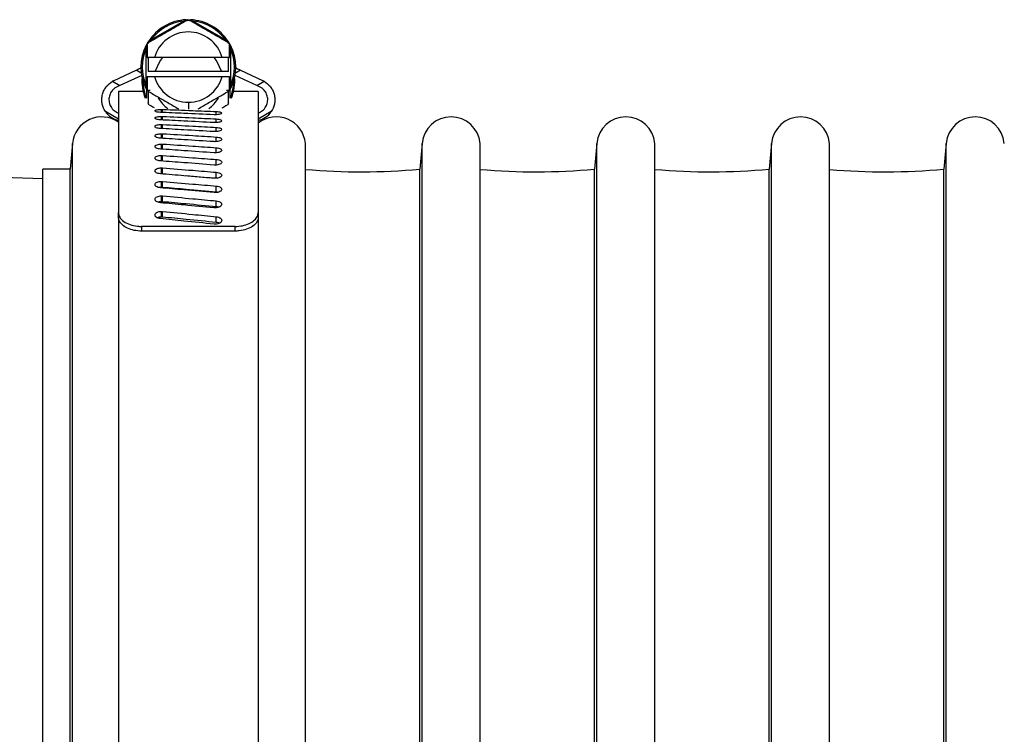
# Model space of a CAD drawing. Units: millimetres. Extents: x 69 to 56738, y 56 to 5926.
# Drawn here: x 510 to 552, y 572 to 602 of the extents above; entities that cross this region are included whole.
import ezdxf

# ---------------------------------------------------------------- set-up
doc = ezdxf.new("R2010")
doc.units = ezdxf.units.MM

msp = doc.modelspace()

# ---------------------------------------------------------------- linework, layer by layer
at = {"color": 7, "linetype": 'Continuous', "lineweight": 25}
for p, q in [((515.4715, 601.5527), (516.8702, 602.3602)), ((516.8702, 602.3602), (516.9863, 602.3978)), ((516.9853, 602.4201), (516.9863, 602.3978)), ((516.9863, 602.3978), (517.0088, 602.4036)), ((517.0088, 602.4036), (517.0315, 602.4085)), ((517.0287, 602.3928), (517.0797, 602.4065)), ((517.0797, 602.4065), (517.1307, 602.3928)), ((517.1279, 602.4085), (517.1506, 602.4036)), ((517.1506, 602.4036), (517.173, 602.3978)), ((517.1741, 602.4201), (517.173, 602.3978)), ((517.173, 602.3978), (517.2892, 602.3602)), ((517.2892, 602.3602), (518.6879, 601.5527)), ((515.313, 601.3434), (515.3267, 601.3944)), ((515.3267, 601.3944), (515.364, 601.4317)), ((515.3491, 601.4371), (515.3646, 601.4543)), ((515.3621, 601.4829), (515.3809, 601.4709)), ((515.3646, 601.4543), (515.3809, 601.4709)), ((515.3809, 601.4709), (515.4715, 601.5527)), ((518.6879, 601.5527), (518.7785, 601.4709)), ((518.7973, 601.4829), (518.7785, 601.4709)), ((518.7785, 601.4709), (518.7948, 601.4543)), ((518.7948, 601.4543), (518.8103, 601.4371)), ((518.7954, 601.4317), (518.8327, 601.3944)), ((518.8327, 601.3944), (518.8464, 601.3434)), ((515.262, 601.1898), (515.2875, 601.3092)), ((515.262, 599.5747), (515.262, 601.1898)), ((515.2677, 601.3194), (515.2875, 601.3092)), ((515.2875, 601.3092), (515.2937, 601.3315)), ((515.2937, 601.3315), (515.3009, 601.3536)), ((518.8464, 601.1898), (518.8974, 601.1898)), ((518.8585, 601.3536), (518.8657, 601.3315)), ((518.8656, 601.3315), (518.8719, 601.3092)), ((518.8719, 601.3092), (518.8917, 601.3194)), ((518.8719, 601.3092), (518.8974, 601.1898)), ((518.8974, 601.1898), (518.8974, 599.5747)), ((515.3476, 600.7305), (515.361, 600.7805)), ((518.5379, 600.7903), (515.6215, 600.7903)), ((518.7984, 600.7805), (518.8117, 600.7305)), ((513.8867, 599.8117), (514.8373, 600.255)), ((515.0561, 600.1237), (514.8373, 600.255)), ((518.5093, 600.1883), (515.6501, 600.1883)), ((519.0918, 600.3625), (519.1568, 600.3321)), ((519.3221, 600.255), (519.1032, 600.1237)), ((519.3221, 600.255), (520.2727, 599.8117)), ((513.8149, 599.7743), (514.1278, 599.5865)), ((515.071, 600.0263), (514.1278, 599.5865)), ((515.6215, 599.9743), (518.5379, 599.9743)), ((520.0316, 599.5865), (519.0884, 600.0263)), ((520.0316, 599.5865), (520.3445, 599.7743)), ((515.1311, 599.3378), (514.0707, 599.3378)), ((514.0707, 599.3378), (514.0707, 594.1176)), ((515.2875, 599.4553), (515.262, 599.5747)), ((515.2677, 599.4451), (515.2875, 599.4553)), ((515.2937, 599.433), (515.2875, 599.4553)), ((515.3009, 599.4109), (515.2937, 599.433)), ((515.2976, 599.0447), (515.2976, 599.3976)), ((515.3267, 599.3701), (515.313, 599.4211)), ((515.3476, 599.3883), (515.4351, 599.3883)), ((515.3646, 599.3102), (515.3491, 599.3274)), ((515.3809, 599.2936), (515.3646, 599.3102)), ((518.7245, 599.3883), (518.8117, 599.3883)), ((518.7948, 599.3102), (518.7785, 599.2936)), ((518.8103, 599.3274), (518.7948, 599.3102)), ((518.8464, 599.4211), (518.8327, 599.3701)), ((518.8464, 599.5747), (518.8974, 599.5747)), ((518.8657, 599.433), (518.8585, 599.4109)), ((518.8617, 599.3976), (518.8617, 599.0447)), ((518.8719, 599.4553), (518.8656, 599.433)), ((518.8974, 599.5747), (518.8719, 599.4553)), ((518.8719, 599.4553), (518.8917, 599.4451)), ((520.0887, 599.3378), (519.0283, 599.3378)), ((520.0887, 599.3378), (520.0887, 594.1176)), ((517.0797, 598.868), (517.0797, 598.5745)), ((514.0707, 598.1339), (513.5117, 598.4693)), ((515.361, 598.796), (515.3476, 598.846)), ((515.3976, 598.7594), (515.361, 598.796)), ((515.9245, 598.4309), (515.9245, 598.5626)), ((515.9732, 598.4288), (515.9732, 598.5617)), ((518.2836, 598.3326), (518.2836, 598.4677)), ((518.7984, 598.796), (518.7617, 598.7594)), ((518.8117, 598.846), (518.7984, 598.796)), ((520.6477, 598.4693), (520.0887, 598.1339)), ((515.9245, 598.1077), (515.9245, 598.2615)), ((515.9732, 598.1052), (515.9732, 598.2604)), ((518.2836, 597.9939), (518.2836, 598.1505)), ((515.9245, 597.7364), (515.9245, 597.9122)), ((515.9732, 597.7336), (515.9732, 597.9109)), ((518.2836, 597.6073), (518.2836, 597.7852)), ((515.9245, 597.3177), (515.9245, 597.5151)), ((515.9732, 597.3146), (515.9732, 597.5136)), ((518.2836, 597.1736), (518.2836, 597.3723)), ((512.0991, 597.0986), (511.9974, 595.9883)), ((512.0991, 543.078), (512.0991, 597.0986)), ((515.9245, 596.8523), (515.9245, 597.071)), ((515.9732, 596.8489), (515.9732, 597.0693)), ((518.2836, 596.6933), (518.2836, 596.9127)), ((522.1196, 543.0785), (522.1196, 597.098)), ((527.1403, 597.0986), (527.0387, 595.9883)), ((527.1403, 543.078), (527.1403, 597.0986)), ((529.6403, 543.0785), (529.6403, 597.098)), ((534.661, 597.0986), (534.5593, 595.9883)), ((534.661, 543.078), (534.661, 597.0986)), ((537.1609, 543.0785), (537.1609, 597.098)), ((542.1816, 597.0986), (542.08, 595.9883)), ((542.1816, 543.078), (542.1816, 597.0986)), ((544.6816, 543.0785), (544.6816, 597.098)), ((549.7023, 597.0986), (549.6006, 595.9883)), ((549.7023, 543.078), (549.7023, 597.0986)), ((515.9245, 596.3409), (515.9245, 596.5805)), ((515.9732, 596.3372), (515.9732, 596.5787)), ((518.2836, 596.1674), (518.2836, 596.407)), ((511.9974, 595.9883), (510.8207, 595.9883)), ((510.8207, 544.1883), (510.8207, 595.9883)), ((511.9974, 544.1883), (511.9974, 595.9883)), ((515.9245, 595.7794), (515.9245, 596.0445)), ((515.9732, 595.7775), (515.9732, 596.0426)), ((527.0387, 544.1883), (527.0387, 595.9883)), ((534.5593, 544.1883), (534.5593, 595.9883)), ((542.08, 544.1883), (542.08, 595.9883)), ((549.6006, 544.1883), (549.6006, 595.9883)), ((515.9245, 595.2052), (515.9245, 595.4639)), ((515.9732, 595.2031), (515.9732, 595.4618)), ((518.2836, 595.5911), (518.2836, 595.856)), ((515.9245, 595.2052), (515.831, 595.1965)), ((518.2836, 595.0022), (518.2836, 595.2607)), ((515.9245, 594.5877), (515.9245, 594.8395)), ((515.9732, 594.5855), (515.9732, 594.8373)), ((518.3381, 594.9916), (518.2836, 595.0022)), ((518.2836, 594.3704), (518.2836, 594.622)), ((514.0707, 593.915), (514.0707, 594.1176)), ((514.0707, 593.915), (514.0707, 541.9873)), ((515.9245, 593.9279), (515.9245, 594.1725)), ((515.9732, 593.9256), (515.9732, 594.1701)), ((518.2836, 593.6966), (518.2836, 593.941)), ((520.0887, 594.1176), (520.0887, 593.915)), ((520.0887, 593.915), (520.0887, 541.9873)), ((519.0887, 593.5227), (515.0707, 593.5227)), ((515.0707, 593.5227), (515.0707, 593.3221)), ((519.0887, 593.3221), (519.0887, 593.5227)), ((519.0887, 593.3221), (515.0707, 593.3221))]:
    msp.add_line(p, q, dxfattribs=at)
at = {"color": 7, "linetype": 'Continuous', "lineweight": 25, "flags": 128}
for points in [[(517.0404, 602.4219), (517.0391, 602.4216), (517.0379, 602.421), (517.0367, 602.4199), (517.0355, 602.4184), (517.0344, 602.4164), (517.0334, 602.4141), (517.0324, 602.4115), (517.0315, 602.4085)], [(517.119, 602.4219), (517.1203, 602.4216), (517.1215, 602.421), (517.1227, 602.4199), (517.1238, 602.4184), (517.125, 602.4164), (517.126, 602.4141), (517.127, 602.4115), (517.1279, 602.4085)], [(515.333, 601.4361), (515.3338, 601.4371), (515.335, 601.4378), (515.3366, 601.4383), (515.3385, 601.4385), (515.3407, 601.4385), (515.3432, 601.4383), (515.346, 601.4378), (515.3491, 601.4371)], [(518.8264, 601.4361), (518.8256, 601.4371), (518.8244, 601.4378), (518.8228, 601.4383), (518.8209, 601.4385), (518.8187, 601.4385), (518.8162, 601.4383), (518.8134, 601.4378), (518.8103, 601.4371)], [(515.2937, 601.368), (515.2933, 601.3668), (515.2932, 601.3654), (515.2936, 601.3638), (515.2943, 601.3621), (515.2954, 601.3602), (515.2969, 601.3581), (515.2987, 601.3559), (515.3009, 601.3536)], [(518.8657, 601.368), (518.8661, 601.3668), (518.8662, 601.3654), (518.8658, 601.3638), (518.8651, 601.3621), (518.864, 601.3602), (518.8625, 601.3581), (518.8607, 601.3559), (518.8585, 601.3536)], [(515.6501, 600.1883), (515.8522, 600.6232), (515.9843, 600.7903)], [(518.1751, 600.7903), (518.3072, 600.6232), (518.5093, 600.1883)], [(515.0026, 600.3321), (515.0265, 600.3453), (515.0399, 600.3546)], [(519.1195, 600.3546), (519.1329, 600.3453), (519.1568, 600.3321)], [(515.3009, 599.4109), (515.2987, 599.4086), (515.2969, 599.4064), (515.2954, 599.4044), (515.2943, 599.4024), (515.2936, 599.4007), (515.2932, 599.3991), (515.2933, 599.3977), (515.2937, 599.3965)], [(518.8585, 599.4109), (518.8607, 599.4086), (518.8625, 599.4064), (518.864, 599.4044), (518.8651, 599.4024), (518.8658, 599.4007), (518.8662, 599.3991), (518.8661, 599.3977), (518.8657, 599.3965)], [(510.8207, 595.5672), (509.0855, 595.6243), (508.8207, 595.6404)]]:
    msp.add_lwpolyline(points, dxfattribs=at)
at = {"color": 7, "linetype": 'Continuous', "lineweight": 25}
for centre, radius, start, end in [((517.0797, 600.3823), 2.04, 92.65181, 147.34819), ((517.0797, 600.3823), 1.989, 96.04607, 143.95393), ((517.0797, 600.3823), 2.04, 32.65181, 87.34819), ((517.0797, 600.3823), 1.989, 36.04607, 83.95393), ((517.0797, 600.3823), 1.5142, 15.63128, 164.36872), ((517.0797, 600.3823), 2.04, 152.65181, 207.34819), ((517.0797, 600.3823), 1.989, 156.04607, 203.95393), ((517.0797, 600.3823), 2.04, 332.65181, 27.34819), ((517.0797, 600.3823), 1.989, 336.04607, 23.95393), ((517.0797, 599.7883), 2, 175.38347, 201.6117), ((517.0797, 599.7883), 1.95, 180.15493, 202.41495), ((517.0797, 600.3823), 1.5142, 195.63128, 270), ((517.0797, 600.3823), 1.5142, 270, 344.36872), ((517.0797, 599.7883), 1.95, 337.58505, 359.84507), ((517.0797, 599.7883), 2, 338.3883, 4.61653), ((517.0797, 599.7883), 1.4845, 209.27636, 233.84386), ((517.0797, 599.7883), 1.4845, 306.15614, 330.69891), ((514.2747, 598.9798), 0.918, 213.78084, 257.16041), ((519.8847, 598.9798), 0.918, 282.83959, 326.21916), ((513.349, 596.983), 1.2553, 54.90605, 174.71717), ((520.8697, 596.983), 1.2553, 5.25763, 128.4726), ((528.3903, 596.983), 1.2553, 5.25763, 174.71717), ((535.9109, 596.983), 1.2553, 5.25763, 174.71717), ((543.4316, 596.983), 1.2553, 5.25763, 174.71717), ((550.9522, 596.983), 1.2553, 5.25763, 174.71717), ((524.5284, 623.4016), 27.528, 264.98018, 275.23218), ((532.049, 623.4016), 27.528, 264.98018, 275.23218), ((539.5696, 623.4016), 27.528, 264.98018, 275.23218), ((547.067, 623.9166), 28.043, 265.1204, 275.18367)]:
    msp.add_arc(centre, radius, start, end, dxfattribs=at)
for points, knots in [([(517.0287, 602.3928), (517.0091, 602.3814), (516.9673, 602.3571), (516.8368, 602.2821), (516.58, 602.1337), (516.1962, 601.9122), (515.8127, 601.6907), (515.5558, 601.5425), (515.4257, 601.4671), (515.3837, 601.443), (515.364, 601.4317)], [0, 0, 0, 0, 0.0588789, 0.1255323, 0.2506197, 0.4999732, 0.7496256, 0.87437, 0.9410738, 1, 1, 1, 1]), ([(516.9853, 602.4201), (516.9957, 602.4205), (517.0143, 602.4213), (517.0324, 602.4217), (517.0404, 602.4219)], [0, 0, 0, 0, 0.5597347, 1, 1, 1, 1]), ([(517.0315, 602.4085), (517.0475, 602.4114), (517.0797, 602.4172), (517.1118, 602.4114), (517.1279, 602.4085)], [0, 0, 0, 0, 0.49949, 1, 1, 1, 1]), ([(517.0404, 602.4219), (517.0476, 602.422), (517.0605, 602.4222), (517.0738, 602.4222), (517.0797, 602.4223)], [0, 0, 0, 0, 0.56112695, 1, 1, 1, 1]), ([(517.1184, 602.3989), (517.1122, 602.401), (517.0998, 602.4053), (517.0797, 602.4071), (517.0596, 602.4053), (517.0472, 602.401), (517.041, 602.3989)], [0, 0, 0, 0, 0.2516762, 0.5, 0.7483238, 1, 1, 1, 1]), ([(517.0797, 602.4223), (517.0872, 602.4222), (517.1005, 602.4222), (517.1134, 602.422), (517.119, 602.4219)], [0, 0, 0, 0, 0.5594121, 1, 1, 1, 1]), ([(517.119, 602.4219), (517.1292, 602.4216), (517.1473, 602.4212), (517.1659, 602.4204), (517.1741, 602.4201)], [0, 0, 0, 0, 0.5597442, 1, 1, 1, 1]), ([(518.7954, 601.4317), (518.7757, 601.443), (518.7338, 601.4671), (518.6036, 601.5426), (518.3466, 601.6907), (517.9629, 601.9124), (517.5793, 602.1337), (517.3226, 602.2822), (517.1922, 602.3571), (517.1503, 602.3814), (517.1307, 602.3928)], [0, 0, 0, 0, 0.0588789, 0.1255323, 0.2506197, 0.4999732, 0.7496256, 0.87437, 0.9410738, 1, 1, 1, 1]), ([(515.2937, 601.368), (515.3009, 601.3809), (515.3138, 601.404), (515.3271, 601.4263), (515.333, 601.4361)], [0, 0, 0, 0, 0.5613449, 1, 1, 1, 1]), ([(515.3009, 601.3536), (515.3064, 601.369), (515.3174, 601.3997), (515.3385, 601.4246), (515.3491, 601.4371)], [0, 0, 0, 0, 0.49949, 1, 1, 1, 1]), ([(515.333, 601.4361), (515.3383, 601.4448), (515.3477, 601.4603), (515.3577, 601.476), (515.3621, 601.4829)], [0, 0, 0, 0, 0.5597442, 1, 1, 1, 1]), ([(518.7973, 601.4829), (518.8029, 601.4741), (518.8129, 601.4584), (518.8223, 601.4429), (518.8264, 601.4361)], [0, 0, 0, 0, 0.5597347, 1, 1, 1, 1]), ([(518.8103, 601.4371), (518.8209, 601.4247), (518.842, 601.3997), (518.853, 601.369), (518.8585, 601.3536)], [0, 0, 0, 0, 0.49948996, 1, 1, 1, 1]), ([(518.8264, 601.4361), (518.834, 601.4234), (518.8475, 601.4007), (518.8602, 601.378), (518.8657, 601.368)], [0, 0, 0, 0, 0.5613449, 1, 1, 1, 1]), ([(515.2677, 601.3194), (515.2725, 601.3287), (515.2811, 601.3451), (515.2898, 601.361), (515.2937, 601.368)], [0, 0, 0, 0, 0.5597347, 1, 1, 1, 1]), ([(515.313, 601.3434), (515.313, 601.3302), (515.313, 601.3027), (515.313, 601.2227), (515.313, 601.0569), (515.313, 600.8968), (515.313, 600.7903)], [0, 0, 0, 0, 0.12091281, 0.25151056, 0.50199143, 1, 1, 1, 1]), ([(518.8464, 600.7903), (518.8464, 600.8969), (518.8464, 601.0571), (518.8464, 601.2229), (518.8464, 601.3027), (518.8464, 601.3302), (518.8464, 601.3434)], [0, 0, 0, 0, 0.4984533, 0.7489076, 0.8792636, 1, 1, 1, 1]), ([(518.8657, 601.368), (518.8706, 601.3591), (518.8793, 601.3432), (518.8879, 601.3267), (518.8917, 601.3194)], [0, 0, 0, 0, 0.5597442, 1, 1, 1, 1]), ([(515.6215, 600.7903), (515.5663, 600.7903), (515.456, 600.7903), (515.3607, 600.7903), (515.313, 600.7903)], [0, 0, 0, 0, 0.4999786, 1, 1, 1, 1]), ([(515.3476, 600.7305), (515.3477, 600.7176), (515.3477, 600.6906), (515.3476, 600.6122), (515.3477, 600.4497), (515.3477, 600.2927), (515.3476, 600.1883)], [0, 0, 0, 0, 0.1209128, 0.2515106, 0.5019914, 1, 1, 1, 1]), ([(518.8464, 600.7903), (518.7987, 600.7903), (518.7033, 600.7903), (518.593, 600.7903), (518.5379, 600.7903)], [0, 0, 0, 0, 0.5004947, 1, 1, 1, 1]), ([(518.8117, 600.1883), (518.8117, 600.2928), (518.8117, 600.4498), (518.8118, 600.6124), (518.8117, 600.6907), (518.8117, 600.7176), (518.8117, 600.7305)], [0, 0, 0, 0, 0.4984533, 0.7489076, 0.8792636, 1, 1, 1, 1]), ([(514.8373, 600.255), (514.8719, 600.2711), (514.9326, 600.2994), (514.9815, 600.3223), (515.0026, 600.3321)], [0, 0, 0, 0, 0.56880871, 1, 1, 1, 1]), ([(515.6501, 600.1883), (515.596, 600.1883), (515.4878, 600.1883), (515.3944, 600.1883), (515.3476, 600.1883)], [0, 0, 0, 0, 0.4999786, 1, 1, 1, 1]), ([(518.8117, 600.1883), (518.765, 600.1883), (518.6715, 600.1883), (518.5633, 600.1883), (518.5093, 600.1883)], [0, 0, 0, 0, 0.5004947, 1, 1, 1, 1]), ([(519.1568, 600.3321), (519.1841, 600.3193), (519.2337, 600.2962), (519.2947, 600.2678), (519.3221, 600.255)], [0, 0, 0, 0, 0.5512812, 1, 1, 1, 1]), ([(513.5117, 598.4693), (513.4758, 598.5317), (513.4107, 598.6447), (513.3619, 598.8368), (513.3509, 599.0246), (513.3806, 599.2143), (513.4465, 599.3894), (513.5759, 599.6006), (513.7197, 599.7051), (513.8149, 599.7743)], [0, 0, 0, 0, 0.13819593, 0.25038506, 0.3791689, 0.50034874, 0.62331764, 0.75068326, 1, 1, 1, 1]), ([(513.8149, 599.7743), (513.8281, 599.7817), (513.8515, 599.7949), (513.876, 599.8066), (513.8867, 599.8117)], [0, 0, 0, 0, 0.56130311, 1, 1, 1, 1]), ([(515.313, 599.9743), (515.313, 599.8676), (515.313, 599.7074), (515.313, 599.5416), (515.313, 599.4618), (515.313, 599.4343), (515.313, 599.4211)], [0, 0, 0, 0, 0.49845333, 0.74890763, 0.87926363, 1, 1, 1, 1]), ([(515.313, 599.9743), (515.3607, 599.9743), (515.456, 599.9743), (515.5663, 599.9743), (515.6215, 599.9743)], [0, 0, 0, 0, 0.5000392, 1, 1, 1, 1]), ([(518.5379, 599.9743), (518.593, 599.9743), (518.7033, 599.9743), (518.7986, 599.9743), (518.8464, 599.9743)], [0, 0, 0, 0, 0.499138, 1, 1, 1, 1]), ([(518.8464, 599.4211), (518.8464, 599.4344), (518.8464, 599.4619), (518.8464, 599.5418), (518.8464, 599.7076), (518.8464, 599.8677), (518.8464, 599.9743)], [0, 0, 0, 0, 0.1209128, 0.2515106, 0.5019914, 1, 1, 1, 1]), ([(520.2727, 599.8117), (520.2863, 599.8052), (520.3107, 599.7934), (520.3341, 599.7802), (520.3445, 599.7743)], [0, 0, 0, 0, 0.5587047, 1, 1, 1, 1]), ([(520.3445, 599.7743), (520.4396, 599.7052), (520.5833, 599.6007), (520.7126, 599.3898), (520.7786, 599.2151), (520.8085, 599.0255), (520.7977, 598.8377), (520.7489, 598.6451), (520.6837, 598.5319), (520.6477, 598.4693)], [0, 0, 0, 0, 0.249264, 0.3763184, 0.4990116, 0.6202116, 0.7490163, 0.8614515, 1, 1, 1, 1]), ([(514.0161, 599.5344), (513.9791, 599.5145), (513.9218, 599.4837), (513.8227, 599.3994), (513.7257, 599.2749), (513.6588, 599.0788), (513.6608, 598.8718), (513.7327, 598.6712), (513.8692, 598.4981), (514.0049, 598.435), (514.0707, 598.4044)], [0, 0, 0, 0, 0.09208634, 0.14273815, 0.28502833, 0.42734759, 0.56975353, 0.70050464, 0.85473235, 1, 1, 1, 1]), ([(514.1278, 599.5865), (514.1071, 599.5769), (514.0701, 599.5596), (514.0326, 599.5421), (514.0161, 599.5344)], [0, 0, 0, 0, 0.5592013, 1, 1, 1, 1]), ([(515.2937, 599.3965), (515.2888, 599.4054), (515.2801, 599.4214), (515.2715, 599.4378), (515.2677, 599.4451)], [0, 0, 0, 0, 0.5597442, 1, 1, 1, 1]), ([(515.3491, 599.3274), (515.3385, 599.3399), (515.3174, 599.3648), (515.3064, 599.3955), (515.3009, 599.4109)], [0, 0, 0, 0, 0.49948996, 1, 1, 1, 1]), ([(515.3476, 599.3883), (515.3477, 599.2837), (515.3477, 599.1267), (515.3476, 598.9641), (515.3477, 598.8858), (515.3477, 598.8589), (515.3476, 598.846)], [0, 0, 0, 0, 0.4984533, 0.7489076, 0.8792636, 1, 1, 1, 1]), ([(515.364, 599.3328), (515.3837, 599.3215), (515.4256, 599.2974), (515.5558, 599.222), (515.8131, 599.0736), (516.1941, 598.8535), (516.5128, 598.6696), (516.6597, 598.5847), (516.6638, 598.5824)], [0, 0, 0, 0, 0.0777936, 0.1658593, 0.3311308, 0.6605887, 0.9904414, 1, 1, 1, 1]), ([(517.4984, 598.584), (517.5017, 598.5859), (517.6477, 598.6702), (517.9656, 598.8537), (518.3464, 599.0737), (518.6037, 599.222), (518.7337, 599.2974), (518.7757, 599.3215), (518.7954, 599.3328)], [0, 0, 0, 0, 0.0077207, 0.337898, 0.6684709, 0.8336492, 0.9219738, 1, 1, 1, 1]), ([(518.8585, 599.4109), (518.853, 599.3956), (518.842, 599.3648), (518.8209, 599.3399), (518.8103, 599.3274)], [0, 0, 0, 0, 0.49949, 1, 1, 1, 1]), ([(518.8117, 598.846), (518.8117, 598.859), (518.8117, 598.8859), (518.8118, 598.9643), (518.8117, 599.1269), (518.8117, 599.2838), (518.8117, 599.3883)], [0, 0, 0, 0, 0.1209128, 0.2515106, 0.5019914, 1, 1, 1, 1]), ([(518.8917, 599.4451), (518.8869, 599.4359), (518.8783, 599.4194), (518.8696, 599.4035), (518.8657, 599.3965)], [0, 0, 0, 0, 0.55973468, 1, 1, 1, 1]), ([(520.1433, 599.5344), (520.1223, 599.5442), (520.0848, 599.5617), (520.0478, 599.579), (520.0316, 599.5865)], [0, 0, 0, 0, 0.5608019, 1, 1, 1, 1]), ([(520.0887, 598.4045), (520.1542, 598.4349), (520.2897, 598.4977), (520.4261, 598.6702), (520.4984, 598.8706), (520.5008, 599.0777), (520.4341, 599.2742), (520.337, 599.3991), (520.2378, 599.4836), (520.1804, 599.5145), (520.1433, 599.5344)], [0, 0, 0, 0, 0.1446221, 0.2987467, 0.4294327, 0.5718612, 0.714375, 0.8569829, 0.9077565, 1, 1, 1, 1]), ([(515.3976, 598.7594), (515.4171, 598.7483), (515.4584, 598.7245), (515.5368, 598.679), (515.5929, 598.6467), (515.611, 598.6362)], [0, 0, 0, 0, 0.3741137, 0.7976263, 1, 1, 1, 1]), ([(515.8758, 598.433), (515.8423, 598.4354), (515.7753, 598.4401), (515.6966, 598.4575), (515.6494, 598.4798), (515.6384, 598.5044), (515.6676, 598.5279), (515.7304, 598.547), (515.8206, 598.56), (515.8899, 598.5617), (515.9245, 598.5626)], [0, 0, 0, 0, 0.1253514, 0.2501722, 0.3752854, 0.5001441, 0.6250996, 0.7500451, 0.8748987, 1, 1, 1, 1]), ([(518.1862, 598.332), (517.7549, 598.3512), (516.9847, 598.3855), (516.2146, 598.4185), (515.8758, 598.433)], [0, 0, 0, 0, 0.5600526, 1, 1, 1, 1]), ([(515.9245, 598.5626), (515.9336, 598.5626), (515.95, 598.5625), (515.9661, 598.5619), (515.9732, 598.5617)], [0, 0, 0, 0, 0.55887264, 1, 1, 1, 1]), ([(515.9732, 598.5617), (516.4044, 598.5445), (517.1745, 598.5138), (517.9447, 598.4818), (518.2836, 598.4677)], [0, 0, 0, 0, 0.5599198, 1, 1, 1, 1]), ([(518.2836, 598.4677), (518.319, 598.4652), (518.3898, 598.4601), (518.4708, 598.4411), (518.5152, 598.4164), (518.5186, 598.3889), (518.4774, 598.3628), (518.4004, 598.3424), (518.2969, 598.3303), (518.2231, 598.3314), (518.1862, 598.332)], [0, 0, 0, 0, 0.1253628, 0.2500088, 0.374887, 0.4997463, 0.624397, 0.7497226, 0.8748301, 1, 1, 1, 1]), ([(518.5375, 598.6299), (518.5593, 598.6425), (518.6191, 598.677), (518.701, 598.7245), (518.7423, 598.7483), (518.7617, 598.7594)], [0, 0, 0, 0, 0.233415, 0.6404365, 1, 1, 1, 1]), ([(515.8758, 598.1101), (515.8423, 598.1129), (515.7753, 598.1184), (515.6966, 598.1386), (515.6494, 598.1646), (515.6384, 598.1933), (515.6676, 598.2207), (515.7304, 598.2432), (515.8206, 598.2584), (515.8899, 598.2605), (515.9245, 598.2615)], [0, 0, 0, 0, 0.1253514, 0.2501722, 0.3752854, 0.5001441, 0.6250996, 0.7500451, 0.8748987, 1, 1, 1, 1]), ([(518.1862, 597.9932), (517.7549, 598.0154), (516.9847, 598.055), (516.2146, 598.0933), (515.8758, 598.1101)], [0, 0, 0, 0, 0.5600526, 1, 1, 1, 1]), ([(515.9245, 598.2615), (515.9336, 598.2615), (515.95, 598.2614), (515.9661, 598.2607), (515.9732, 598.2604)], [0, 0, 0, 0, 0.5588726, 1, 1, 1, 1]), ([(515.9732, 598.2604), (516.4044, 598.2402), (517.1745, 598.2042), (517.9447, 598.1669), (518.2836, 598.1505)], [0, 0, 0, 0, 0.5599198, 1, 1, 1, 1]), ([(518.2836, 598.1505), (518.319, 598.1475), (518.3898, 598.1417), (518.4708, 598.1195), (518.5152, 598.0908), (518.5186, 598.0589), (518.4774, 598.0288), (518.4004, 598.0052), (518.2969, 597.9913), (518.2231, 597.9926), (518.1862, 597.9932)], [0, 0, 0, 0, 0.1253628, 0.2500088, 0.374887, 0.4997463, 0.624397, 0.7497226, 0.8748301, 1, 1, 1, 1]), ([(515.8758, 597.7392), (515.8423, 597.7423), (515.7753, 597.7486), (515.6966, 597.7717), (515.6494, 597.8013), (515.6384, 597.8341), (515.6676, 597.8654), (515.7304, 597.8912), (515.8206, 597.9086), (515.8899, 597.911), (515.9245, 597.9122)], [0, 0, 0, 0, 0.1253514, 0.2501722, 0.3752854, 0.5001441, 0.6250996, 0.7500451, 0.8748987, 1, 1, 1, 1]), ([(518.1862, 597.6066), (517.7549, 597.6317), (516.9847, 597.6765), (516.2146, 597.72), (515.8758, 597.7392)], [0, 0, 0, 0, 0.5600526, 1, 1, 1, 1]), ([(515.9245, 597.9122), (515.9336, 597.9121), (515.95, 597.912), (515.9661, 597.9112), (515.9732, 597.9109)], [0, 0, 0, 0, 0.5588726, 1, 1, 1, 1]), ([(515.9732, 597.9109), (516.4044, 597.8878), (517.1745, 597.8465), (517.9447, 597.8039), (518.2836, 597.7852)], [0, 0, 0, 0, 0.5599198, 1, 1, 1, 1]), ([(518.2836, 597.7852), (518.319, 597.7818), (518.3898, 597.7751), (518.4708, 597.7499), (518.5152, 597.7172), (518.5186, 597.681), (518.4774, 597.6469), (518.4004, 597.6202), (518.2969, 597.6044), (518.2231, 597.6059), (518.1862, 597.6066)], [0, 0, 0, 0, 0.1253628, 0.2500088, 0.374887, 0.4997463, 0.624397, 0.7497226, 0.8748301, 1, 1, 1, 1]), ([(515.8758, 597.3208), (515.8423, 597.3243), (515.7753, 597.3313), (515.6966, 597.3572), (515.6494, 597.3904), (515.6384, 597.4272), (515.6676, 597.4624), (515.7304, 597.4915), (515.8206, 597.5111), (515.8899, 597.5138), (515.9245, 597.5151)], [0, 0, 0, 0, 0.12535142, 0.25017218, 0.37528537, 0.50014413, 0.62509956, 0.75004511, 0.87489866, 1, 1, 1, 1]), ([(518.1862, 597.1728), (517.7549, 597.2007), (516.9847, 597.2507), (516.2146, 597.2994), (515.8758, 597.3208)], [0, 0, 0, 0, 0.5600526, 1, 1, 1, 1]), ([(515.9245, 597.5151), (515.9336, 597.515), (515.95, 597.5149), (515.9661, 597.514), (515.9732, 597.5136)], [0, 0, 0, 0, 0.5588726, 1, 1, 1, 1]), ([(515.9732, 597.5136), (516.4044, 597.4876), (517.1745, 597.4411), (517.9447, 597.3934), (518.2836, 597.3723)], [0, 0, 0, 0, 0.5599198, 1, 1, 1, 1]), ([(518.2836, 597.3723), (518.319, 597.3686), (518.3898, 597.3611), (518.4708, 597.3328), (518.5152, 597.2962), (518.5186, 597.2558), (518.4774, 597.2177), (518.4004, 597.1879), (518.2969, 597.1704), (518.2231, 597.172), (518.1862, 597.1728)], [0, 0, 0, 0, 0.1253628, 0.2500088, 0.374887, 0.4997463, 0.624397, 0.7497226, 0.8748301, 1, 1, 1, 1]), ([(515.8758, 596.8557), (515.8423, 596.8596), (515.7753, 596.8674), (515.6966, 596.8959), (515.6494, 596.9326), (515.6384, 596.9734), (515.6676, 597.0125), (515.7304, 597.0447), (515.8206, 597.0665), (515.8899, 597.0695), (515.9245, 597.071)], [0, 0, 0, 0, 0.1253514, 0.2501722, 0.3752854, 0.5001441, 0.6250996, 0.7500451, 0.8748987, 1, 1, 1, 1]), ([(518.1862, 596.6924), (517.7549, 596.7232), (516.9847, 596.7783), (516.2146, 596.8321), (515.8758, 596.8557)], [0, 0, 0, 0, 0.5600526, 1, 1, 1, 1]), ([(515.9245, 597.071), (515.9336, 597.0709), (515.95, 597.0707), (515.9661, 597.0698), (515.9732, 597.0693)], [0, 0, 0, 0, 0.55887264, 1, 1, 1, 1]), ([(515.9732, 597.0693), (516.4044, 597.0404), (517.1745, 596.9888), (517.9447, 596.936), (518.2836, 596.9127)], [0, 0, 0, 0, 0.5599198, 1, 1, 1, 1]), ([(518.2836, 596.9127), (518.319, 596.9085), (518.3898, 596.9002), (518.4708, 596.869), (518.5152, 596.8286), (518.5186, 596.7839), (518.4774, 596.7419), (518.4004, 596.7091), (518.2969, 596.6898), (518.2231, 596.6916), (518.1862, 596.6924)], [0, 0, 0, 0, 0.1253628, 0.2500088, 0.374887, 0.4997463, 0.624397, 0.7497226, 0.8748301, 1, 1, 1, 1]), ([(515.8758, 596.3447), (515.8423, 596.3489), (515.7753, 596.3574), (515.6966, 596.3886), (515.6494, 596.4288), (515.6384, 596.4735), (515.6676, 596.5163), (515.7304, 596.5517), (515.8206, 596.5756), (515.8899, 596.5789), (515.9245, 596.5805)], [0, 0, 0, 0, 0.1253514, 0.2501722, 0.3752854, 0.5001441, 0.6250996, 0.7500451, 0.8748987, 1, 1, 1, 1]), ([(518.1862, 596.1664), (517.7549, 596.2), (516.9847, 596.26), (516.2146, 596.3188), (515.8758, 596.3447)], [0, 0, 0, 0, 0.5600526, 1, 1, 1, 1]), ([(515.9245, 596.5805), (515.9336, 596.5804), (515.95, 596.5802), (515.9661, 596.5792), (515.9732, 596.5787)], [0, 0, 0, 0, 0.5588726, 1, 1, 1, 1]), ([(515.9732, 596.5787), (516.4044, 596.547), (517.1745, 596.4903), (517.9447, 596.4325), (518.2836, 596.407)], [0, 0, 0, 0, 0.5599198, 1, 1, 1, 1]), ([(518.2836, 596.407), (518.319, 596.4024), (518.3898, 596.3933), (518.4708, 596.3591), (518.5152, 596.315), (518.5186, 596.2662), (518.4774, 596.2203), (518.4004, 596.1846), (518.2969, 596.1635), (518.2231, 596.1654), (518.1862, 596.1664)], [0, 0, 0, 0, 0.1253628, 0.2500088, 0.374887, 0.4997463, 0.624397, 0.7497226, 0.8748301, 1, 1, 1, 1]), ([(515.8758, 595.7884), (515.8423, 595.793), (515.7753, 595.8022), (515.6966, 595.8361), (515.6494, 595.8797), (515.6384, 595.9282), (515.6676, 595.9747), (515.7304, 596.0131), (515.8206, 596.0392), (515.8899, 596.0427), (515.9245, 596.0445)], [0, 0, 0, 0, 0.1253514, 0.2501722, 0.3752854, 0.5001441, 0.6250996, 0.7500451, 0.8748987, 1, 1, 1, 1]), ([(515.9245, 596.0445), (515.9336, 596.0444), (515.95, 596.0442), (515.9661, 596.0431), (515.9732, 596.0426)], [0, 0, 0, 0, 0.5588726, 1, 1, 1, 1]), ([(515.9732, 596.0426), (516.4044, 596.0081), (517.1745, 595.9465), (517.9447, 595.8837), (518.2836, 595.856)], [0, 0, 0, 0, 0.5599198, 1, 1, 1, 1]), ([(515.8758, 595.188), (515.8423, 595.1929), (515.7753, 595.2028), (515.6966, 595.2393), (515.6494, 595.2862), (515.6384, 595.3385), (515.6676, 595.3886), (515.7304, 595.43), (515.8206, 595.4582), (515.8899, 595.462), (515.9245, 595.4639)], [0, 0, 0, 0, 0.12535142, 0.25017218, 0.37528537, 0.50014413, 0.62509956, 0.75004511, 0.87489866, 1, 1, 1, 1]), ([(518.1862, 595.5955), (517.7549, 595.6318), (516.9847, 595.6967), (516.2146, 595.7604), (515.8758, 595.7884)], [0, 0, 0, 0, 0.5600526, 1, 1, 1, 1]), ([(515.9245, 595.4639), (515.9336, 595.4638), (515.95, 595.4636), (515.9661, 595.4623), (515.9732, 595.4618)], [0, 0, 0, 0, 0.5588726, 1, 1, 1, 1]), ([(515.9732, 595.4618), (516.4044, 595.4246), (517.1745, 595.3581), (517.9447, 595.2905), (518.2836, 595.2607)], [0, 0, 0, 0, 0.5599198, 1, 1, 1, 1]), ([(518.224, 595.5959), (517.8125, 595.6295), (517.3929, 595.6638), (516.9733, 595.6974), (516.9652, 595.698)], [0, 0, 0, 0, 0.9806268, 1, 1, 1, 1]), ([(518.2836, 595.856), (518.319, 595.8511), (518.3898, 595.8412), (518.4708, 595.8041), (518.5152, 595.7563), (518.5186, 595.7034), (518.4774, 595.6538), (518.4004, 595.6152), (518.2969, 595.5924), (518.2231, 595.5945), (518.1862, 595.5955)], [0, 0, 0, 0, 0.1253628, 0.2500088, 0.374887, 0.4997463, 0.624397, 0.7497226, 0.8748301, 1, 1, 1, 1]), ([(518.1862, 594.9807), (517.7549, 595.0197), (516.9847, 595.0894), (516.2146, 595.1579), (515.8758, 595.188)], [0, 0, 0, 0, 0.5600526, 1, 1, 1, 1]), ([(515.9732, 595.2031), (515.9642, 595.2038), (515.948, 595.205), (515.9317, 595.2051), (515.9245, 595.2052)], [0, 0, 0, 0, 0.5616413, 1, 1, 1, 1]), ([(518.2836, 595.0022), (517.8523, 595.04), (517.0821, 595.1075), (516.312, 595.1739), (515.9732, 595.2031)], [0, 0, 0, 0, 0.5600831, 1, 1, 1, 1]), ([(518.2836, 595.2607), (518.319, 595.2554), (518.3898, 595.2448), (518.4708, 595.2048), (518.5152, 595.1534), (518.5186, 595.0966), (518.4774, 595.0433), (518.4004, 595.0018), (518.2969, 594.9774), (518.2231, 594.9796), (518.1862, 594.9807)], [0, 0, 0, 0, 0.12536281, 0.25000877, 0.37488698, 0.49974633, 0.62439699, 0.74972262, 0.87483011, 1, 1, 1, 1]), ([(515.8758, 594.5443), (515.8423, 594.5496), (515.7753, 594.5601), (515.6966, 594.5991), (515.6494, 594.6493), (515.6384, 594.7052), (515.6676, 594.7589), (515.7304, 594.8033), (515.8206, 594.8334), (515.8899, 594.8375), (515.9245, 594.8395)], [0, 0, 0, 0, 0.1253514, 0.2501722, 0.3752854, 0.5001441, 0.6250996, 0.7500451, 0.8748987, 1, 1, 1, 1]), ([(515.9245, 594.8395), (515.9336, 594.8394), (515.95, 594.8392), (515.9661, 594.8379), (515.9732, 594.8373)], [0, 0, 0, 0, 0.55887264, 1, 1, 1, 1]), ([(515.9732, 594.8373), (516.4044, 594.7974), (517.1745, 594.7262), (517.9447, 594.6539), (518.2836, 594.622)], [0, 0, 0, 0, 0.5599198, 1, 1, 1, 1]), ([(518.2836, 594.622), (518.319, 594.6163), (518.3898, 594.605), (518.4708, 594.5623), (518.5152, 594.5073), (518.5186, 594.4467), (518.4774, 594.3898), (518.4004, 594.3455), (518.2969, 594.3194), (518.2231, 594.3218), (518.1862, 594.323)], [0, 0, 0, 0, 0.12536281, 0.25000877, 0.37488698, 0.49974633, 0.62439699, 0.74972262, 0.87483011, 1, 1, 1, 1]), ([(515.9245, 594.5877), (515.8892, 594.5864), (515.8366, 594.5844), (515.7941, 594.5689), (515.7802, 594.5637)], [0, 0, 0, 0, 0.6721003, 1, 1, 1, 1]), ([(518.1862, 594.323), (517.7549, 594.3646), (516.9847, 594.4389), (516.2146, 594.5121), (515.8758, 594.5443)], [0, 0, 0, 0, 0.5600526, 1, 1, 1, 1]), ([(515.9732, 594.5855), (515.9642, 594.5862), (515.948, 594.5875), (515.9317, 594.5876), (515.9245, 594.5877)], [0, 0, 0, 0, 0.5616413, 1, 1, 1, 1]), ([(518.2836, 594.3704), (517.8523, 594.4108), (517.0821, 594.4831), (516.312, 594.5542), (515.9732, 594.5855)], [0, 0, 0, 0, 0.5600831, 1, 1, 1, 1]), ([(518.3897, 594.347), (518.3884, 594.3477), (518.3608, 594.3621), (518.3212, 594.3663), (518.2836, 594.3704)], [0, 0, 0, 0, 0.0489685, 1, 1, 1, 1]), ([(514.0707, 594.1176), (514.0823, 594.0499), (514.1056, 593.9145), (514.2887, 593.7312), (514.556, 593.5956), (514.8346, 593.5306), (515.0091, 593.5248), (515.0707, 593.5227)], [0, 0, 0, 0, 0.22573309, 0.45166519, 0.67201442, 0.88418595, 1, 1, 1, 1]), ([(515.0707, 593.3221), (514.9612, 593.3284), (514.7422, 593.3411), (514.4494, 593.4396), (514.2237, 593.5838), (514.092, 593.7511), (514.0772, 593.865), (514.0707, 593.915)], [0, 0, 0, 0, 0.2049362, 0.4097759, 0.6173821, 0.8317205, 1, 1, 1, 1]), ([(515.8758, 593.8584), (515.8423, 593.864), (515.7753, 593.8752), (515.6966, 593.9166), (515.6494, 593.97), (515.6384, 594.0295), (515.6676, 594.0866), (515.7304, 594.1339), (515.8206, 594.166), (515.8899, 594.1703), (515.9245, 594.1725)], [0, 0, 0, 0, 0.1253514, 0.2501722, 0.3752854, 0.5001441, 0.6250996, 0.7500451, 0.8748987, 1, 1, 1, 1]), ([(515.9245, 593.9279), (515.8894, 593.9262), (515.8261, 593.923), (515.7751, 593.9021), (515.7524, 593.8928)], [0, 0, 0, 0, 0.5542185, 1, 1, 1, 1]), ([(518.1862, 593.6234), (517.7549, 593.6676), (516.9847, 593.7464), (516.2146, 593.8242), (515.8758, 593.8584)], [0, 0, 0, 0, 0.5600526, 1, 1, 1, 1]), ([(515.9245, 594.1725), (515.9336, 594.1724), (515.95, 594.1721), (515.9661, 594.1707), (515.9732, 594.1701)], [0, 0, 0, 0, 0.5588726, 1, 1, 1, 1]), ([(515.9732, 593.9256), (515.9642, 593.9263), (515.948, 593.9277), (515.9317, 593.9279), (515.9245, 593.9279)], [0, 0, 0, 0, 0.5616413, 1, 1, 1, 1]), ([(515.9732, 594.1701), (516.4044, 594.1277), (517.1745, 594.0518), (517.9447, 593.9749), (518.2836, 593.941)], [0, 0, 0, 0, 0.5599198, 1, 1, 1, 1]), ([(518.2836, 593.6966), (517.8523, 593.7397), (517.0821, 593.8165), (516.312, 593.8922), (515.9732, 593.9256)], [0, 0, 0, 0, 0.5600831, 1, 1, 1, 1]), ([(518.2836, 593.941), (518.319, 593.935), (518.3898, 593.9229), (518.4708, 593.8775), (518.5152, 593.8191), (518.5186, 593.7547), (518.4774, 593.6943), (518.4004, 593.6473), (518.2969, 593.6197), (518.2231, 593.6222), (518.1862, 593.6234)], [0, 0, 0, 0, 0.12536281, 0.25000877, 0.37488698, 0.49974633, 0.62439699, 0.74972262, 0.87483011, 1, 1, 1, 1]), ([(519.0887, 593.5227), (519.1983, 593.5291), (519.4174, 593.5419), (519.7103, 593.6407), (519.936, 593.7855), (520.0675, 593.9533), (520.0822, 594.0675), (520.0887, 594.1176)], [0, 0, 0, 0, 0.2051332, 0.4101717, 0.6179255, 0.8322808, 1, 1, 1, 1]), ([(520.0887, 593.915), (520.0771, 593.8475), (520.0538, 593.7125), (519.8704, 593.5297), (519.6028, 593.3945), (519.3243, 593.3299), (519.15, 593.3241), (519.0887, 593.3221)], [0, 0, 0, 0, 0.22597724, 0.45215815, 0.67262096, 0.88472756, 1, 1, 1, 1]), ([(518.4115, 593.66), (518.4032, 593.6649), (518.3694, 593.6851), (518.3205, 593.6917), (518.2836, 593.6966)], [0, 0, 0, 0, 0.24588164, 1, 1, 1, 1])]:
    msp.add_open_spline(points, degree=3, knots=knots, dxfattribs=at)

doc.saveas('drawing.dxf')
